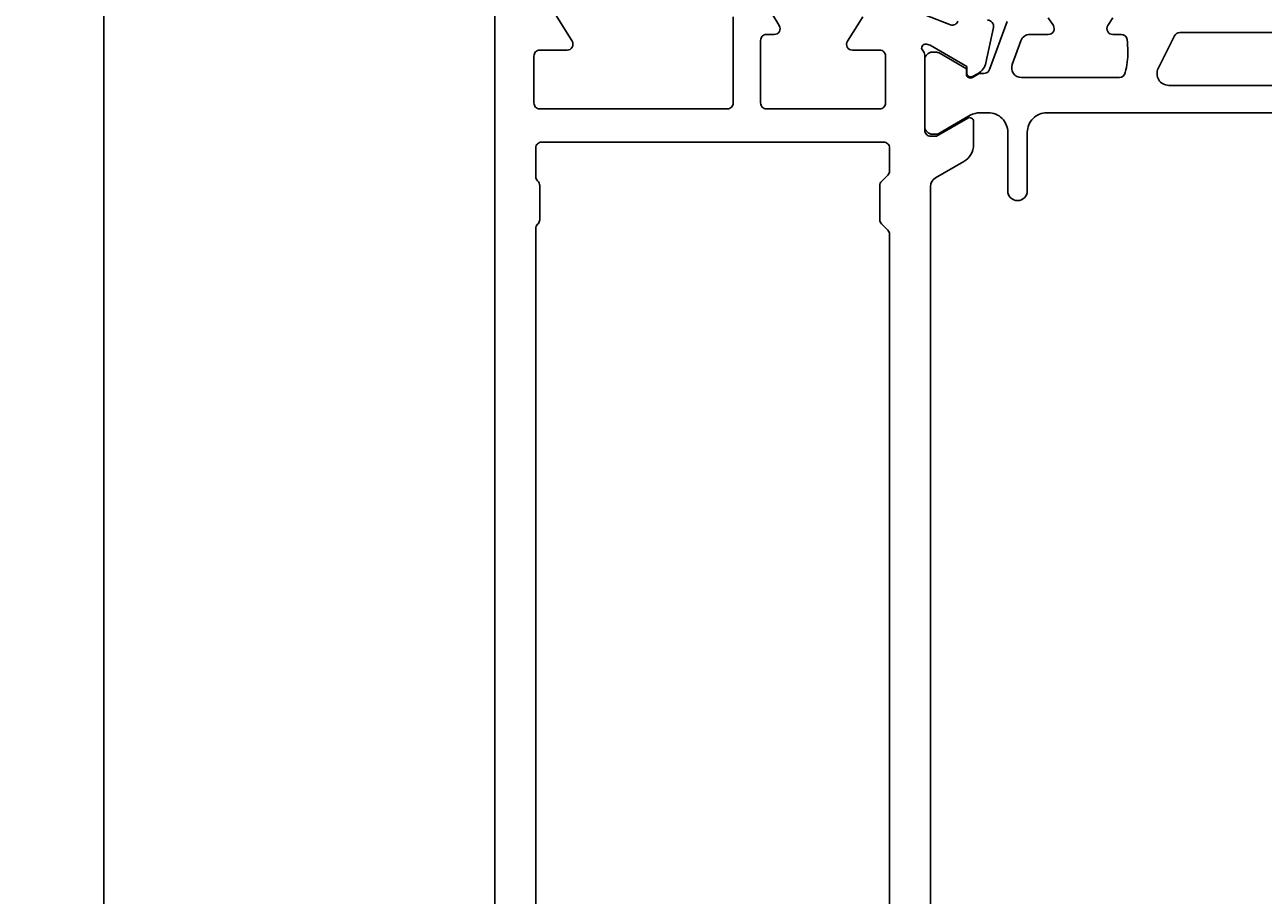
# Model space of a CAD drawing. Extents: x -1 to 116, y 9 to 333.
# Drawn here: x -1 to 62, y 233 to 277 of the extents above; entities that cross this region are included whole.
import ezdxf

# ---------------------------------------------------------------- set-up
doc = ezdxf.new("R2010")
doc.units = 0
doc.header["$LTSCALE"] = 4
doc.layers.get('0').update_dxf_attribs({"linetype": 'CONTINUOUS'})
doc.layers.get('DEFPOINTS').update_dxf_attribs({"linetype": 'CONTINUOUS'})
doc.layers.add('SAPA_MATT', color=1, linetype='CONTINUOUS')
doc.layers.add('SAPA_PROFIL', color=7, linetype='CONTINUOUS')
doc.styles.add('ISO', font='txt')
doc.dimstyles.get("Standard").update_dxf_attribs({"dimtxt": 0.18, "dimasz": 0.18, "dimexe": 0.18, "dimexo": 0.0625, "dimgap": 0.09, "dimtad": 0, "dimtih": 1, "dimtoh": 1, "dimzin": 0, "dimcen": 0.09, "dimazin": 3, "dimtfac": 1, "dimtofl": 0, "dimtmove": 0, "dimatfit": 3})

# ---------------------------------------------------------------- blocks, each defined once
blk = doc.blocks.new('*U87')
at = {"layer": 'SAPA_MATT', "color": 2, "style": 'ISO'}
blk.add_text('153', height=3, rotation=90, dxfattribs=at).set_placement((1.776, 220.599))
blk = doc.blocks.new('*D76')
at = {"layer": 'DEFPOINTS', "color": 0}
for p in [(23.276, 299.949), (2.776, 146.949), (24.776, 146.949)]:
    blk.add_point(p, dxfattribs=at)
at = {"layer": 'SAPA_MATT'}
for p, q in [((21.776, 299.949), (1.276, 299.949)), ((2.776, 296.949), (2.776, 149.949)), ((23.276, 146.949), (1.276, 146.949))]:
    blk.add_line(p, q, dxfattribs=at)
for points in [[(2.276, 296.949), (3.276, 296.949), (2.776, 299.949)], [(2.276, 149.949), (3.276, 149.949), (2.776, 146.949)]]:
    blk.add_solid(points, dxfattribs=at)
blk.add_blockref('*U87', (0, 0))

msp = doc.modelspace()

# ---------------------------------------------------------------- linework, layer by layer
at = {"layer": 'SAPA_PROFIL'}
for points in [[(22.776, 299.449), (22.776, 150.149, 0.414214)], [(34.976, 277.649), (34.976, 273.249, -0.414214), (34.676, 272.949), (25.076, 272.949, -0.414214), (24.776, 273.249), (24.776, 275.649, -0.414214), (25.076, 275.949), (26.476, 275.949, 0.587703), (26.731, 276.407), (25.834, 277.854, 0.259681)], [(41.613, 277.654), (40.821, 276.407, 0.587703), (41.076, 275.949), (42.476, 275.949, -0.414214), (42.776, 275.649), (42.776, 273.249, -0.414214), (42.476, 272.949), (36.676, 272.949, -0.414214), (36.376, 273.249), (36.376, 276.449, -0.414214), (36.676, 276.749), (37.076, 276.749, 0.587703), (37.331, 277.207), (36.93, 277.854, 0.259681)], [(46.473, 277.438, -0.414214), (46.099, 277.238), (44.778, 277.749)], [(45.076, 158.918), (45.076, 268.979, -0.268033), (45.326, 269.413), (46.775, 270.249, 0.268033), (47.276, 271.115), (47.276, 272.299, 0.57735), (46.976, 272.472), (45.376, 271.549), (45.076, 271.549, -0.414214), (44.776, 271.849), (44.776, 275.701, 0.213422), (44.676, 275.925, -0.762586), (44.86, 276.255), (45.052, 276.197), (46.938, 275.113), (46.927, 274.791, 0.57735), (47.221, 274.608), (47.506, 274.76, 0.221695), (47.912, 275.301), (48.293, 277.114, 0.476976), (47.991, 277.486)], [(24.876, 161.073), (24.876, 266.824, -0.198912), (24.964, 267.037), (24.988, 267.061, 0.198912), (25.076, 267.273), (25.076, 269.024, 0.198912), (24.988, 269.237), (24.964, 269.261, -0.198912), (24.876, 269.473), (24.876, 270.949, -0.414214), (25.176, 271.249), (42.676, 271.249, -0.414214), (42.976, 270.949), (42.976, 269.773, -0.198912), (42.888, 269.561), (42.564, 269.237, 0.198912), (42.476, 269.024), (42.476, 267.273, 0.198912), (42.564, 267.061), (42.888, 266.737, -0.198912), (42.976, 266.524), (42.976, 161.373, -0.198912)]]:
    msp.add_lwpolyline(points, format="xyb", dxfattribs=at)
at = {"layer": 'SAPA_PROFIL', "color": 4}
for points in [[(54.411, 277.612), (54.149, 277.21, 0.592006), (54.402, 276.749), (54.831, 276.749, -0.373506), (55.128, 276.491, -0.03559), (55.172, 275.875, -0.062428), (55.037, 274.803, -0.370252), (54.741, 274.549), (49.724, 274.549, -0.520567), (49.255, 275.22), (49.691, 276.42, -0.315299), (50.161, 276.749), (51.102, 276.749, 0.586218), (51.358, 277.205, 0), (51.358, 277.205), (51.094, 277.612, 0.253968)], [(48.991, 277.42), (48.095, 274.959, -0.269496), (47.864, 274.766, -0.061269), (47.571, 274.752), (47.222, 274.55, -0.57735), (46.907, 274.732), (46.907, 274.999), (45.508, 275.808, 0.131822), (45.358, 275.848), (45.176, 275.848, 0.414214), (44.776, 275.448), (44.776, 272.048, 0.414214), (45.176, 271.648), (45.355, 271.648, 0.131652), (45.505, 271.689), (47.109, 272.615, -0.131652), (47.609, 272.749), (48.026, 272.749, -0.414214), (49.026, 271.749), (49.026, 268.749, 1), (50.026, 268.749), (50.026, 271.749, -0.414214), (51.026, 272.749), (80.526, 272.749, -0.414214)], [(74.825, 275.016, -0.557165), (74.288, 274.149), (57.263, 274.149, -0.557165), (56.726, 275.016), (57.557, 276.683, -0.284386), (57.826, 276.849), (73.726, 276.849, -0.284386), (73.994, 276.683), (74.825, 275.016)]]:
    msp.add_lwpolyline(points, format="xyb", dxfattribs=at)

# ---------------------------------------------------------------- dimensions: what is measured, and where the dimension line sits
at = {"layer": 'SAPA_MATT'}
dim = msp.add_linear_dim(base=(2.776, 146.949), p1=(23.276, 299.949), p2=(24.776, 146.949), angle=270, dimstyle='Standard', override={"dimscale": 1}, dxfattribs=at)
dim.commit()
dim.dimension.update_dxf_attribs({"geometry": '*D76', "text_midpoint": (0.276, 223.449)})

doc.saveas('drawing.dxf')
